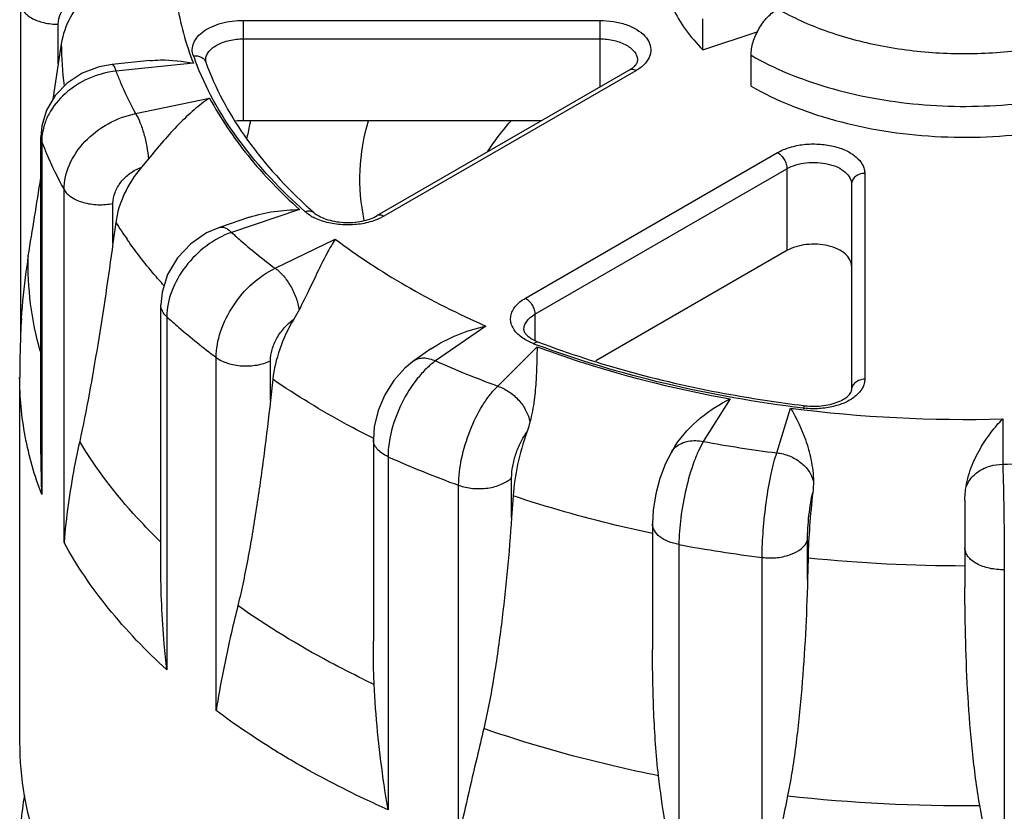
# Model space of a CAD drawing. Units: inches. Extents: x 0.4 to 16.6, y 0.6 to 10.4.
# Drawn here: x 11.9 to 12.9, y 7.9 to 8.7 of the extents above; entities that cross this region are included whole.
import ezdxf

# ---------------------------------------------------------------- set-up
doc = ezdxf.new("R2010")
doc.units = ezdxf.units.IN
doc.header["$LTSCALE"] = 0.935
doc.header["$MEASUREMENT"] = 0
doc.layers.get('0').update_dxf_attribs({"linetype": 'CONTINUOUS'})
doc.layers.add('02___PRT_ALL_AXES', color=7, linetype='CONTINUOUS')
doc.layers.add('AXIS', color=7, linetype='CONTINUOUS')

msp = doc.modelspace()

# ---------------------------------------------------------------- linework, layer by layer
at = {"color": 7, "linetype": 'CONTINUOUS'}
for p, q in [((11.9048, 8.6965), (11.9048, 8.3468)), ((11.9441, 8.6325), (11.9441, 8.6738)), ((12.1368, 8.6778), (12.1368, 8.5734)), ((12.1368, 8.6778), (12.508, 8.6778)), ((12.508, 8.6778), (12.508, 8.6084)), ((12.6154, 8.6472), (12.6154, 8.6793)), ((12.6154, 8.6472), (12.672, 8.666)), ((11.9473, 8.6534), (11.9441, 8.6325)), ((12.1368, 8.6586), (12.508, 8.6586)), ((12.0396, 8.636), (12.0001, 8.632)), ((12.0848, 8.6332), (12.0041, 8.625)), ((12.0974, 8.6359), (12.0977, 8.6343)), ((12.6655, 8.6095), (12.6655, 8.6416)), ((11.9441, 8.6325), (11.9386, 8.5957)), ((12.5387, 8.6261), (12.2762, 8.4746)), ((12.5456, 8.6255), (12.2831, 8.4739)), ((12.0246, 8.5808), (12.1016, 8.597)), ((11.9259, 8.2264), (11.9259, 8.5568)), ((11.9269, 8.5519), (11.9259, 8.5567)), ((11.9269, 8.5519), (11.9269, 8.1843)), ((12.0379, 8.5336), (12.0308, 8.5251)), ((12.4307, 8.3887), (12.6931, 8.5403)), ((12.4404, 8.3719), (12.7029, 8.5234)), ((12.7029, 8.5234), (12.7029, 8.4382)), ((12.7839, 8.5186), (12.7839, 8.3043)), ((11.9501, 8.1343), (11.9501, 8.5018)), ((12.7701, 8.5073), (12.7701, 8.293)), ((12.0011, 8.4461), (12.0011, 8.4874)), ((12.1954, 8.4809), (12.1244, 8.4572)), ((12.1434, 8.4729), (12.112, 8.4624)), ((12.2779, 8.4713), (12.2725, 8.4692)), ((12.2831, 8.4739), (12.2779, 8.4713)), ((12.004, 8.4676), (12.0011, 8.4461)), ((12.1699, 8.4198), (12.2326, 8.4502)), ((12.0509, 8.1102), (12.0509, 8.3816)), ((12.0571, 8.3694), (12.0571, 8.0018)), ((12.1948, 8.3764), (12.1893, 8.3667)), ((12.4404, 8.3719), (12.4404, 8.3447)), ((12.3895, 8.3596), (12.3369, 8.3234)), ((12.3322, 8.3358), (12.3145, 8.3236)), ((12.4018, 8.2971), (12.4427, 8.3381)), ((12.1085, 7.9594), (12.1085, 8.327)), ((12.165, 8.2821), (12.165, 8.3234)), ((12.1674, 8.3042), (12.165, 8.2821)), ((12.6438, 8.2839), (12.6158, 8.2395)), ((12.6923, 8.2277), (12.7066, 8.2742)), ((12.7202, 8.2768), (12.7215, 8.2767)), ((12.9276, 8.2631), (12.9276, 8.2158)), ((12.2722, 8.2416), (12.2722, 8.0318)), ((12.5866, 8.2349), (12.5825, 8.2283)), ((12.2875, 8.2236), (12.2875, 7.8561)), ((12.361, 7.8264), (12.361, 8.1939)), ((12.4162, 8.1604), (12.4162, 8.2018)), ((12.4177, 8.1829), (12.4162, 8.1604)), ((12.8882, 8.1785), (12.8882, 8.0874)), ((12.5629, 8.1538), (12.5629, 8.023)), ((12.5904, 8.1322), (12.5904, 7.7646)), ((12.7243, 8.0957), (12.7243, 8.137)), ((12.677, 7.7512), (12.677, 8.1188)), ((12.7248, 8.1184), (12.7243, 8.0957)), ((12.9292, 8.106), (12.9292, 7.7385))]:
    msp.add_line(p, q, dxfattribs=at)
for points in [[(12.0001, 8.632), (11.9866, 8.6296), (11.9691, 8.6228), (11.9535, 8.6126), (11.9408, 8.5995), (11.9318, 8.5843), (11.9269, 8.568), (11.9259, 8.5568)], [(12.112, 8.4624), (12.0986, 8.4566), (12.082, 8.4453), (12.0682, 8.4305), (12.058, 8.4133), (12.0522, 8.3951), (12.0509, 8.3816)], [(12.3146, 8.3237), (12.3049, 8.3159), (12.2935, 8.303), (12.2842, 8.288), (12.2773, 8.2717), (12.2732, 8.2547), (12.2722, 8.2416)], [(12.5826, 8.2285), (12.5763, 8.2166), (12.5705, 8.2011), (12.5664, 8.1849), (12.5637, 8.1681), (12.5629, 8.1538)]]:
    msp.add_lwpolyline(points, dxfattribs=at)
for centre, radius, start, end in [((12.3785, 8.7475), 0.3124, 199.9571, 202.0178), ((12.1106, 8.6359), 0.0131, 175.3104, 180.0275), ((12.5295, 8.6451), 0.0209, 310.4491, 313.7294), ((12.4014, 8.5108), 0.2646, 166.295, 166.809), ((12.3975, 8.5117), 0.2606, 166.8025, 170.2952), ((11.9812, 8.5518), 0.0543, 175.0476, 179.9737), ((1.0771, 10.216), 10.9815, 350.65395, 351.08379), ((12.5559, 8.8694), 0.5224, 227.1401, 227.754), ((12.5625, 8.8767), 0.5321, 227.7545, 228.5405), ((12.2336, 8.5183), 0.0513, 239.4093, 242.2652), ((12.7988, 9.2947), 1.019, 249.3303, 249.5562), ((12.7709, 9.3036), 1.072, 246.1171, 249.8603), ((12.8787, 9.5799), 1.3126, 259.7122, 263.0655), ((12.8877, 9.6675), 1.405, 262.5918, 271.6253), ((12.7304, 8.3617), 0.0881, 263.1022, 264.0901), ((12.8769, 9.6743), 1.4584, 259.6845, 262.7281), ((12.8976, 8.2265), 0.9717, 180.0051, 182.489), ((12.7605, 9.288), 1.1648, 246.0388, 249.9386), ((12.8885, 9.7732), 1.5579, 271.438, 274.3455), ((12.8759, 9.6911), 1.5849, 259.6212, 262.7914), ((12.7203, 8.9402), 1.0532, 244.1794, 244.8713), ((12.8876, 9.5286), 1.6681, 263.667, 270.5501)]:
    msp.add_arc(centre, radius, start, end, dxfattribs=at)
for points, knots in [([(12.0654, 8.7608), (12.0637, 8.7395), (12.0652, 8.6957), (12.0768, 8.6536), (12.0848, 8.6332)], [0, 0, 0, 0, 0.49429, 1, 1, 1, 1]), ([(12.5732, 8.7381), (12.5732, 8.7301), (12.5751, 8.7139), (12.5834, 8.6902), (12.5969, 8.6675), (12.6088, 8.6538), (12.6154, 8.6472)], [0, 0, 0, 0, 0.232489, 0.472642, 0.726939, 1, 1, 1, 1]), ([(12.6933, 8.6899), (12.709, 8.6808), (12.7438, 8.6652), (12.8007, 8.65), (12.862, 8.6426), (12.9246, 8.6433), (12.9758, 8.6506), (13.0148, 8.6606), (13.042, 8.6699), (13.0672, 8.6809), (13.0967, 8.6972), (13.1165, 8.7123), (13.1276, 8.7235)], [0, 0, 0, 0, 0.118171, 0.246709, 0.381814, 0.518925, 0.653259, 0.718005, 0.780437, 0.840134, 0.89677, 1, 1, 1, 1]), ([(11.9441, 8.6738), (11.9441, 8.6775), (11.9458, 8.6851), (11.9528, 8.6949), (11.9632, 8.702), (11.9715, 8.7046), (11.9758, 8.7053)], [0, 0, 0, 0, 0.22902, 0.469775, 0.727637, 1, 1, 1, 1]), ([(11.9758, 8.7053), (11.9683, 8.6983), (11.9555, 8.6824), (11.9487, 8.663), (11.9473, 8.6534)], [0, 0, 0, 0, 0.512625, 1, 1, 1, 1]), ([(11.9048, 8.6965), (11.9048, 8.695), (11.9053, 8.6919), (11.9077, 8.6875), (11.9114, 8.6836), (11.9183, 8.6788), (11.9294, 8.6748), (11.9391, 8.6738), (11.9441, 8.6738)], [0, 0, 0, 0, 0.090862, 0.188212, 0.296347, 0.417265, 0.693691, 1, 1, 1, 1]), ([(12.6655, 8.6416), (12.6655, 8.6438), (12.6659, 8.6484), (12.6681, 8.6578), (12.6732, 8.6693), (12.6806, 8.6795), (12.6877, 8.6861), (12.6914, 8.6888), (12.6933, 8.6899)], [0, 0, 0, 0, 0.114247, 0.237545, 0.500002, 0.762457, 0.885754, 1, 1, 1, 1]), ([(12.0848, 8.6409), (12.084, 8.643), (12.0832, 8.6477), (12.0848, 8.6548), (12.0891, 8.6613), (12.0957, 8.667), (12.1041, 8.6717), (12.1178, 8.6765), (12.1291, 8.6778), (12.1368, 8.6778)], [0, 0, 0, 0, 0.093733, 0.188124, 0.291308, 0.408242, 0.540143, 0.685365, 1, 1, 1, 1]), ([(12.508, 8.6778), (12.5128, 8.6778), (12.522, 8.6771), (12.5351, 8.674), (12.5463, 8.6689), (12.555, 8.6623), (12.5604, 8.6543), (12.5618, 8.6454), (12.5587, 8.6367), (12.5545, 8.6321), (12.552, 8.63)], [0, 0, 0, 0, 0.164251, 0.320673, 0.462703, 0.586439, 0.692639, 0.78869, 0.887379, 1, 1, 1, 1]), ([(12.0975, 8.637), (12.0976, 8.6384), (12.0984, 8.6415), (12.1009, 8.6456), (12.1048, 8.6494), (12.1117, 8.6538), (12.1225, 8.6576), (12.1319, 8.6586), (12.1368, 8.6586)], [0, 0, 0, 0, 0.090995, 0.189265, 0.298508, 0.420082, 0.696069, 1, 1, 1, 1]), ([(12.508, 8.6586), (12.5131, 8.6586), (12.5227, 8.6576), (12.5338, 8.6536), (12.5407, 8.6488), (12.5444, 8.6449), (12.5468, 8.6405), (12.5474, 8.6374), (12.5474, 8.6359)], [0, 0, 0, 0, 0.306318, 0.582796, 0.703702, 0.811859, 0.909143, 1, 1, 1, 1]), ([(12.0396, 8.636), (12.0433, 8.6364), (12.0584, 8.6372), (12.0736, 8.6355), (12.0848, 8.6332)], [0, 0, 0, 0, 0.24528, 1, 1, 1, 1]), ([(12.0848, 8.6409), (12.0862, 8.641), (12.089, 8.641), (12.0929, 8.6398), (12.096, 8.6376), (12.0973, 8.6354), (12.0977, 8.6343)], [0, 0, 0, 0, 0.273797, 0.531718, 0.771583, 1, 1, 1, 1]), ([(12.0977, 8.6343), (12.1075, 8.6074), (12.1366, 8.5535), (12.1773, 8.5082), (12.2006, 8.4866)], [0, 0, 0, 0, 0.474423, 1, 1, 1, 1]), ([(12.544, 8.63), (12.5446, 8.6306), (12.5457, 8.6318), (12.5469, 8.6337), (12.5474, 8.6351), (12.5474, 8.6359)], [0, 0, 0, 0, 0.384494, 0.669144, 1, 1, 1, 1]), ([(12.6655, 8.6416), (12.6776, 8.6346), (12.7038, 8.6219), (12.7462, 8.6071), (12.792, 8.5963), (12.8401, 8.5897), (12.8895, 8.5876), (12.9388, 8.59), (12.9868, 8.5967), (13.018, 8.6042), (13.033, 8.6087)], [0, 0, 0, 0, 0.11143, 0.230324, 0.355208, 0.484253, 0.615404, 0.7465, 0.875379, 1, 1, 1, 1]), ([(12.0041, 8.625), (11.9944, 8.6239), (11.9754, 8.6187), (11.9509, 8.6033), (11.936, 8.5851), (11.9291, 8.569), (11.9274, 8.5606), (11.9271, 8.5565)], [0, 0, 0, 0, 0.264767, 0.525812, 0.771934, 0.888192, 1, 1, 1, 1]), ([(12.0001, 8.632), (12.0005, 8.632), (12.001, 8.6317), (12.0016, 8.631), (12.0023, 8.6299), (12.0032, 8.6278), (12.0038, 8.626), (12.0041, 8.625)], [0, 0, 0, 0, 0.118156, 0.205442, 0.316014, 0.610294, 1, 1, 1, 1]), ([(12.0041, 8.625), (12.0056, 8.6212), (12.0116, 8.6062), (12.0188, 8.5915), (12.0246, 8.5808)], [0, 0, 0, 0, 0.246528, 1, 1, 1, 1]), ([(12.201, 8.4788), (12.1762, 8.5008), (12.1323, 8.547), (12.1001, 8.6024), (12.0888, 8.6304)], [0, 0, 0, 0, 0.523859, 1, 1, 1, 1]), ([(12.5387, 8.6261), (12.5391, 8.6264), (12.5407, 8.6273), (12.5421, 8.6284), (12.5431, 8.6292)], [0, 0, 0, 0, 0.273918, 1, 1, 1, 1]), ([(12.5456, 8.6255), (12.5444, 8.6261), (12.5422, 8.6271), (12.5396, 8.6267), (12.5387, 8.6261)], [0, 0, 0, 0, 0.550748, 1, 1, 1, 1]), ([(12.552, 8.63), (12.5516, 8.6296), (12.5495, 8.6279), (12.5473, 8.6264), (12.5456, 8.6255)], [0, 0, 0, 0, 0.240742, 1, 1, 1, 1]), ([(12.6655, 8.6095), (12.6787, 8.6018), (12.7074, 8.5881), (12.7539, 8.5726), (12.8042, 8.5619), (12.8569, 8.5562), (12.9106, 8.5558), (12.9636, 8.5606), (13.0144, 8.5705), (13.0468, 8.5806), (13.0623, 8.5865)], [0, 0, 0, 0, 0.112135, 0.232276, 0.358626, 0.488949, 0.620769, 0.751517, 0.878688, 1, 1, 1, 1]), ([(12.1016, 8.597), (12.096, 8.5932), (12.0849, 8.5846), (12.069, 8.5695), (12.0533, 8.5522), (12.0431, 8.5399), (12.0379, 8.5336)], [0, 0, 0, 0, 0.223913, 0.466893, 0.727791, 1, 1, 1, 1]), ([(12.1016, 8.597), (12.113, 8.5758), (12.1412, 8.5342), (12.1761, 8.4982), (12.1954, 8.4809)], [0, 0, 0, 0, 0.48105, 1, 1, 1, 1]), ([(11.9501, 8.5018), (11.9501, 8.5106), (11.9546, 8.5292), (11.9712, 8.5531), (11.9953, 8.5716), (12.0147, 8.5788), (12.0246, 8.5808)], [0, 0, 0, 0, 0.226556, 0.475672, 0.738542, 1, 1, 1, 1]), ([(12.0246, 8.5808), (12.0265, 8.5779), (12.0297, 8.571), (12.0335, 8.5595), (12.0364, 8.5467), (12.0376, 8.5379), (12.0379, 8.5336)], [0, 0, 0, 0, 0.207267, 0.461408, 0.735623, 1, 1, 1, 1]), ([(12.2628, 8.4698), (12.2592, 8.4868), (12.2562, 8.5219), (12.2621, 8.5567), (12.267, 8.5734)], [0, 0, 0, 0, 0.498326, 1, 1, 1, 1]), ([(12.391, 8.5411), (12.3928, 8.5439), (12.4005, 8.5552), (12.4091, 8.5659), (12.416, 8.5736)], [0, 0, 0, 0, 0.244108, 1, 1, 1, 1]), ([(11.9269, 8.5519), (11.9285, 8.5476), (11.9353, 8.5306), (11.9434, 8.514), (11.9501, 8.5018)], [0, 0, 0, 0, 0.24639, 1, 1, 1, 1]), ([(12.6931, 8.5403), (12.6971, 8.5425), (12.706, 8.5462), (12.7205, 8.5491), (12.7358, 8.5495), (12.7508, 8.5474), (12.7641, 8.543), (12.7748, 8.5365), (12.781, 8.5294), (12.7835, 8.5232), (12.7839, 8.5201), (12.7839, 8.5186)], [0, 0, 0, 0, 0.128743, 0.27039, 0.417613, 0.562021, 0.695751, 0.813067, 0.912472, 0.957153, 1, 1, 1, 1]), ([(12.6931, 8.5403), (12.6945, 8.5395), (12.6971, 8.5373), (12.7002, 8.5331), (12.7023, 8.5284), (12.7029, 8.525), (12.7029, 8.5234)], [0, 0, 0, 0, 0.237218, 0.499999, 0.762781, 1, 1, 1, 1]), ([(12.0011, 8.4874), (12.0011, 8.4912), (12.0027, 8.4992), (12.0091, 8.5101), (12.0187, 8.5192), (12.0266, 8.5235), (12.0308, 8.5251)], [0, 0, 0, 0, 0.226436, 0.473445, 0.735049, 1, 1, 1, 1]), ([(12.0308, 8.5251), (12.0237, 8.5166), (12.0119, 8.4985), (12.0054, 8.4778), (12.004, 8.4676)], [0, 0, 0, 0, 0.518059, 1, 1, 1, 1]), ([(12.7029, 8.5234), (12.7058, 8.5251), (12.7124, 8.5278), (12.7231, 8.5299), (12.7345, 8.5303), (12.7456, 8.5287), (12.7555, 8.5254), (12.7634, 8.5206), (12.7687, 8.5145), (12.7701, 8.5096), (12.7701, 8.5073)], [0, 0, 0, 0, 0.128828, 0.270565, 0.417883, 0.562385, 0.6962, 0.813594, 0.913061, 1, 1, 1, 1]), ([(12.7839, 8.5186), (12.7821, 8.5186), (12.7786, 8.518), (12.774, 8.5156), (12.7709, 8.5119), (12.7701, 8.5088), (12.7701, 8.5073)], [0, 0, 0, 0, 0.272806, 0.532853, 0.773704, 1, 1, 1, 1]), ([(11.9501, 8.5018), (11.9519, 8.4986), (11.9563, 8.4944), (11.9636, 8.4905), (11.9728, 8.4873), (11.9855, 8.4854), (11.996, 8.4863), (12.0011, 8.4874)], [0, 0, 0, 0, 0.198025, 0.315372, 0.443347, 0.719612, 1, 1, 1, 1]), ([(12.1433, 8.4729), (12.1517, 8.4757), (12.1689, 8.4796), (12.1865, 8.4808), (12.1954, 8.4809)], [0, 0, 0, 0, 0.498378, 1, 1, 1, 1]), ([(12.201, 8.4788), (12.2026, 8.4794), (12.2052, 8.4799), (12.2083, 8.4792), (12.2096, 8.4784), (12.2102, 8.4779)], [0, 0, 0, 0, 0.536815, 0.774621, 1, 1, 1, 1]), ([(12.2075, 8.4742), (12.2069, 8.4745), (12.2046, 8.4759), (12.2025, 8.4775), (12.201, 8.4788)], [0, 0, 0, 0, 0.260348, 1, 1, 1, 1]), ([(12.2725, 8.4692), (12.2674, 8.4674), (12.2566, 8.4651), (12.2401, 8.4646), (12.2241, 8.467), (12.2142, 8.4706), (12.2097, 8.4729)], [0, 0, 0, 0, 0.249582, 0.510736, 0.766222, 1, 1, 1, 1]), ([(12.2102, 8.4779), (12.2117, 8.4765), (12.2158, 8.4738), (12.2259, 8.4695), (12.2413, 8.4668), (12.2571, 8.4678), (12.2688, 8.471), (12.274, 8.4733), (12.2762, 8.4746)], [0, 0, 0, 0, 0.091938, 0.206514, 0.47629, 0.757765, 0.887135, 1, 1, 1, 1]), ([(12.2831, 8.4739), (12.282, 8.4746), (12.2797, 8.4755), (12.2771, 8.4751), (12.2762, 8.4746)], [0, 0, 0, 0, 0.550748, 1, 1, 1, 1]), ([(12.112, 8.4624), (12.1129, 8.4627), (12.1149, 8.4629), (12.1181, 8.462), (12.1213, 8.4601), (12.1234, 8.4583), (12.1244, 8.4572)], [0, 0, 0, 0, 0.198023, 0.42165, 0.687101, 1, 1, 1, 1]), ([(12.1244, 8.4572), (12.1152, 8.454), (12.0974, 8.4441), (12.0759, 8.4228), (12.0612, 8.3973), (12.0571, 8.3784), (12.0571, 8.3694)], [0, 0, 0, 0, 0.251011, 0.514224, 0.769523, 1, 1, 1, 1]), ([(12.1244, 8.4572), (12.128, 8.454), (12.1427, 8.441), (12.158, 8.4287), (12.1699, 8.4198)], [0, 0, 0, 0, 0.245381, 1, 1, 1, 1]), ([(12.2326, 8.4502), (12.2295, 8.4454), (12.2234, 8.4347), (12.2146, 8.4171), (12.2053, 8.3973), (12.1985, 8.3835), (12.1948, 8.3764)], [0, 0, 0, 0, 0.206954, 0.44412, 0.710302, 1, 1, 1, 1]), ([(12.2326, 8.4502), (12.2559, 8.4325), (12.3067, 8.3993), (12.3609, 8.3722), (12.3895, 8.3596)], [0, 0, 0, 0, 0.483146, 1, 1, 1, 1]), ([(12.0011, 8.4461), (11.9962, 8.4107), (11.9884, 8.3582), (11.9766, 8.2894), (11.97, 8.2559), (11.9664, 8.2395)], [0, 0, 0, 0, 0.511346, 0.759784, 1, 1, 1, 1]), ([(11.9129, 8.4327), (11.912, 8.4272), (11.9087, 8.4056), (11.9065, 8.3838), (11.9056, 8.3674)], [0, 0, 0, 0, 0.253264, 1, 1, 1, 1]), ([(11.9254, 8.3334), (11.9208, 8.3496), (11.9141, 8.3825), (11.9124, 8.4161), (11.9129, 8.4327)], [0, 0, 0, 0, 0.50316, 1, 1, 1, 1]), ([(12.1085, 8.327), (12.1085, 8.336), (12.1123, 8.3552), (12.1255, 8.3816), (12.1449, 8.4044), (12.1613, 8.4158), (12.1699, 8.4198)], [0, 0, 0, 0, 0.233968, 0.493334, 0.756342, 1, 1, 1, 1]), ([(12.1699, 8.4198), (12.1731, 8.4176), (12.1791, 8.4118), (12.1865, 8.4013), (12.192, 8.3893), (12.1942, 8.3807), (12.1948, 8.3764)], [0, 0, 0, 0, 0.227175, 0.48361, 0.748743, 1, 1, 1, 1]), ([(12.4239, 8.3501), (12.4223, 8.3515), (12.4195, 8.3544), (12.4165, 8.3594), (12.415, 8.3648), (12.4151, 8.3702), (12.4169, 8.3755), (12.4202, 8.3805), (12.4248, 8.385), (12.4286, 8.3875), (12.4307, 8.3887)], [0, 0, 0, 0, 0.133285, 0.254592, 0.367622, 0.478011, 0.592074, 0.715163, 0.850793, 1, 1, 1, 1]), ([(12.4307, 8.3887), (12.432, 8.3879), (12.4347, 8.3857), (12.4377, 8.3816), (12.4398, 8.3768), (12.4404, 8.3734), (12.4404, 8.3719)], [0, 0, 0, 0, 0.237218, 0.499999, 0.762781, 1, 1, 1, 1]), ([(12.0571, 8.3694), (12.0552, 8.3711), (12.0522, 8.3747), (12.0509, 8.3794), (12.0509, 8.3816)], [0, 0, 0, 0, 0.531411, 1, 1, 1, 1]), ([(12.0571, 8.3694), (12.0611, 8.3657), (12.0777, 8.351), (12.0951, 8.337), (12.1085, 8.327)], [0, 0, 0, 0, 0.245191, 1, 1, 1, 1]), ([(12.165, 8.3234), (12.165, 8.3274), (12.1664, 8.3357), (12.1715, 8.3475), (12.1792, 8.3582), (12.1857, 8.3642), (12.1893, 8.3667)], [0, 0, 0, 0, 0.230569, 0.485309, 0.747912, 1, 1, 1, 1]), ([(12.1893, 8.3667), (12.1834, 8.3568), (12.1739, 8.3366), (12.1686, 8.3148), (12.1674, 8.3042)], [0, 0, 0, 0, 0.518442, 1, 1, 1, 1]), ([(12.4289, 8.3558), (12.4289, 8.3573), (12.4294, 8.3604), (12.4318, 8.3648), (12.4355, 8.3687), (12.4387, 8.3709), (12.4404, 8.3719)], [0, 0, 0, 0, 0.217782, 0.450916, 0.71028, 1, 1, 1, 1]), ([(12.3322, 8.3358), (12.3409, 8.3418), (12.3595, 8.3514), (12.3795, 8.3574), (12.3895, 8.3596)], [0, 0, 0, 0, 0.504829, 1, 1, 1, 1]), ([(12.4392, 8.3413), (12.4377, 8.3419), (12.4323, 8.3442), (12.4272, 8.3473), (12.4239, 8.3501)], [0, 0, 0, 0, 0.268703, 1, 1, 1, 1]), ([(12.4289, 8.3558), (12.4289, 8.3545), (12.4301, 8.3521), (12.4329, 8.3491), (12.4353, 8.3474), (12.4368, 8.3465)], [0, 0, 0, 0, 0.299011, 0.593991, 1, 1, 1, 1]), ([(12.4368, 8.3465), (12.4373, 8.3461), (12.4396, 8.3448), (12.4421, 8.3437), (12.444, 8.343)], [0, 0, 0, 0, 0.231257, 1, 1, 1, 1]), ([(12.4427, 8.3381), (12.4426, 8.3328), (12.4424, 8.3214), (12.4417, 8.3029), (12.4399, 8.282), (12.4373, 8.2673), (12.4353, 8.2597)], [0, 0, 0, 0, 0.199204, 0.434218, 0.702754, 1, 1, 1, 1]), ([(12.4392, 8.3413), (12.4399, 8.342), (12.4414, 8.3431), (12.4433, 8.3433), (12.444, 8.343)], [0, 0, 0, 0, 0.572293, 1, 1, 1, 1]), ([(12.4427, 8.3381), (12.4585, 8.3322), (12.5242, 8.3096), (12.592, 8.2932), (12.6438, 8.2839)], [0, 0, 0, 0, 0.242458, 1, 1, 1, 1]), ([(12.7198, 8.2742), (12.6715, 8.2801), (12.5777, 8.2965), (12.4864, 8.3237), (12.4429, 8.3399)], [0, 0, 0, 0, 0.511881, 1, 1, 1, 1]), ([(12.444, 8.343), (12.4758, 8.331), (12.5418, 8.3098), (12.6095, 8.2946), (12.6443, 8.2883)], [0, 0, 0, 0, 0.489692, 1, 1, 1, 1]), ([(12.1085, 8.327), (12.1121, 8.3243), (12.1209, 8.3202), (12.1356, 8.3177), (12.1508, 8.3184), (12.1606, 8.3213), (12.165, 8.3234)], [0, 0, 0, 0, 0.226564, 0.486035, 0.753147, 1, 1, 1, 1]), ([(12.3146, 8.3237), (12.316, 8.3246), (12.3193, 8.3261), (12.3249, 8.3268), (12.3309, 8.3258), (12.3349, 8.3243), (12.3369, 8.3234)], [0, 0, 0, 0, 0.221319, 0.456374, 0.714708, 1, 1, 1, 1]), ([(12.3369, 8.3234), (12.3334, 8.3209), (12.3267, 8.3151), (12.3142, 8.301), (12.301, 8.2798), (12.2905, 8.2522), (12.2875, 8.2328), (12.2875, 8.2236)], [0, 0, 0, 0, 0.11006, 0.230992, 0.493333, 0.759403, 1, 1, 1, 1]), ([(11.9269, 8.1843), (11.9194, 8.2039), (11.9079, 8.2441), (11.9039, 8.2857), (11.9039, 8.3062)], [0, 0, 0, 0, 0.505618, 1, 1, 1, 1]), ([(12.361, 8.1939), (12.361, 8.2032), (12.3635, 8.2226), (12.3721, 8.2508), (12.3829, 8.273), (12.3933, 8.2881), (12.3989, 8.2944), (12.4018, 8.2971)], [0, 0, 0, 0, 0.244962, 0.515113, 0.777068, 0.895071, 1, 1, 1, 1]), ([(12.4018, 8.2971), (12.4059, 8.2957), (12.4138, 8.2917), (12.4239, 8.2828), (12.4315, 8.272), (12.4345, 8.2638), (12.4353, 8.2597)], [0, 0, 0, 0, 0.247386, 0.506318, 0.761826, 1, 1, 1, 1]), ([(12.7839, 8.3043), (12.7821, 8.3043), (12.7786, 8.3037), (12.774, 8.3013), (12.7709, 8.2976), (12.7701, 8.2945), (12.7701, 8.293)], [0, 0, 0, 0, 0.272806, 0.532853, 0.773704, 1, 1, 1, 1]), ([(12.7839, 8.3043), (12.7839, 8.3027), (12.7835, 8.2996), (12.781, 8.2934), (12.7775, 8.2895), (12.7749, 8.2872)], [0, 0, 0, 0, 0.229164, 0.468138, 1, 1, 1, 1]), ([(12.7749, 8.2872), (12.7718, 8.2845), (12.7643, 8.2799), (12.7512, 8.2755), (12.7366, 8.2733), (12.7264, 8.2735), (12.7213, 8.2741)], [0, 0, 0, 0, 0.216259, 0.462392, 0.728238, 1, 1, 1, 1]), ([(12.7215, 8.2767), (12.7279, 8.2759), (12.7376, 8.2759), (12.7498, 8.2784), (12.7576, 8.2811), (12.7637, 8.2845), (12.7681, 8.2882), (12.7701, 8.2913), (12.7701, 8.293)], [0, 0, 0, 0, 0.357831, 0.528518, 0.682758, 0.812207, 0.90841, 1, 1, 1, 1]), ([(12.165, 8.2821), (12.163, 8.2638), (12.1587, 8.2274), (12.1511, 8.1734), (12.1438, 8.129), (12.137, 8.0942), (12.1332, 8.0771), (12.1311, 8.0686)], [0, 0, 0, 0, 0.255522, 0.508088, 0.756938, 0.879438, 1, 1, 1, 1]), ([(12.5866, 8.2349), (12.5936, 8.246), (12.6114, 8.2648), (12.6329, 8.2785), (12.6438, 8.2839)], [0, 0, 0, 0, 0.517626, 1, 1, 1, 1]), ([(12.7066, 8.2742), (12.7128, 8.2639), (12.7212, 8.2463), (12.7286, 8.2203), (12.7304, 8.2053), (12.7304, 8.1975)], [0, 0, 0, 0, 0.447009, 0.712056, 1, 1, 1, 1]), ([(12.7198, 8.2742), (12.72, 8.2749), (12.7204, 8.2757), (12.7211, 8.2767), (12.7215, 8.2767)], [0, 0, 0, 0, 0.676509, 1, 1, 1, 1]), ([(12.4353, 8.2597), (12.4351, 8.2588), (12.4341, 8.2553), (12.4329, 8.2517), (12.432, 8.2491)], [0, 0, 0, 0, 0.248526, 1, 1, 1, 1]), ([(12.8889, 8.1895), (12.8899, 8.1973), (12.8939, 8.2122), (12.9036, 8.232), (12.9149, 8.2489), (12.9233, 8.2587), (12.9276, 8.2631)], [0, 0, 0, 0, 0.279338, 0.541177, 0.782219, 1, 1, 1, 1]), ([(12.4162, 8.2018), (12.4162, 8.2058), (12.4171, 8.2142), (12.4203, 8.2267), (12.4253, 8.2386), (12.4296, 8.2459), (12.432, 8.2491)], [0, 0, 0, 0, 0.237665, 0.500303, 0.762764, 1, 1, 1, 1]), ([(12.432, 8.2491), (12.4281, 8.2381), (12.4219, 8.2163), (12.4185, 8.1938), (12.4177, 8.1829)], [0, 0, 0, 0, 0.516655, 1, 1, 1, 1]), ([(11.9664, 8.2395), (11.9644, 8.2306), (11.9572, 8.1958), (11.9522, 8.1606), (11.9501, 8.1343)], [0, 0, 0, 0, 0.257599, 1, 1, 1, 1]), ([(12.0509, 8.1348), (12.0425, 8.143), (12.0111, 8.1751), (11.9835, 8.2111), (11.9664, 8.2395)], [0, 0, 0, 0, 0.261294, 1, 1, 1, 1]), ([(12.2875, 8.2236), (12.2853, 8.2246), (12.2812, 8.2269), (12.2762, 8.2312), (12.2729, 8.2362), (12.2722, 8.2399), (12.2722, 8.2416)], [0, 0, 0, 0, 0.296319, 0.558664, 0.789125, 1, 1, 1, 1]), ([(12.5826, 8.2285), (12.5835, 8.23), (12.5851, 8.2319), (12.5868, 8.2335), (12.5873, 8.2338)], [0, 0, 0, 0, 0.747504, 1, 1, 1, 1]), ([(12.5873, 8.2338), (12.5891, 8.2353), (12.5931, 8.2379), (12.6027, 8.2409), (12.6106, 8.2406), (12.6158, 8.2395)], [0, 0, 0, 0, 0.230499, 0.473561, 1, 1, 1, 1]), ([(12.6158, 8.2395), (12.614, 8.2364), (12.6104, 8.2294), (12.6039, 8.2131), (12.5972, 8.1898), (12.592, 8.161), (12.5904, 8.1415), (12.5904, 8.1322)], [0, 0, 0, 0, 0.097348, 0.2112, 0.47276, 0.748682, 1, 1, 1, 1]), ([(12.677, 8.1188), (12.677, 8.1281), (12.678, 8.1477), (12.6811, 8.1767), (12.6851, 8.2004), (12.6891, 8.2171), (12.6912, 8.2244), (12.6923, 8.2277)], [0, 0, 0, 0, 0.25408, 0.532453, 0.793856, 0.905942, 1, 1, 1, 1]), ([(12.6923, 8.2277), (12.6968, 8.2272), (12.7057, 8.225), (12.7173, 8.2184), (12.7262, 8.2091), (12.7296, 8.2014), (12.7304, 8.1975)], [0, 0, 0, 0, 0.263347, 0.523325, 0.770388, 1, 1, 1, 1]), ([(12.8889, 8.1895), (12.8897, 8.1933), (12.8932, 8.2006), (12.9023, 8.2091), (12.9142, 8.2145), (12.9231, 8.2158), (12.9276, 8.2158)], [0, 0, 0, 0, 0.227843, 0.471058, 0.730502, 1, 1, 1, 1]), ([(12.9276, 8.2158), (12.9278, 8.2083), (12.9283, 8.1914), (12.9289, 8.1548), (12.9292, 8.1256), (12.9292, 8.106)], [0, 0, 0, 0, 0.203136, 0.464484, 1, 1, 1, 1]), ([(12.361, 8.1939), (12.3657, 8.1922), (12.3759, 8.1901), (12.3912, 8.1904), (12.4052, 8.194), (12.4132, 8.1988), (12.4162, 8.2018)], [0, 0, 0, 0, 0.259715, 0.53092, 0.785152, 1, 1, 1, 1]), ([(12.7304, 8.1975), (12.7304, 8.1966), (12.7304, 8.193), (12.7301, 8.1893), (12.7298, 8.1865)], [0, 0, 0, 0, 0.248337, 1, 1, 1, 1]), ([(12.7243, 8.137), (12.7243, 8.1411), (12.7246, 8.1496), (12.7257, 8.1624), (12.7274, 8.1749), (12.7289, 8.1829), (12.7298, 8.1865)], [0, 0, 0, 0, 0.243186, 0.511195, 0.773406, 1, 1, 1, 1]), ([(12.7298, 8.1865), (12.7284, 8.1749), (12.7263, 8.1522), (12.7251, 8.1294), (12.7248, 8.1184)], [0, 0, 0, 0, 0.515045, 1, 1, 1, 1]), ([(12.8882, 8.1785), (12.8882, 8.1795), (12.8882, 8.1831), (12.8885, 8.1868), (12.8889, 8.1895)], [0, 0, 0, 0, 0.25132, 1, 1, 1, 1]), ([(12.4162, 8.1604), (12.4149, 8.1418), (12.4118, 8.1045), (12.4058, 8.0491), (12.3993, 8.0033), (12.393, 7.9672), (12.3892, 7.9494), (12.3872, 7.9406)], [0, 0, 0, 0, 0.253178, 0.50462, 0.753924, 0.877495, 1, 1, 1, 1]), ([(12.5904, 8.1322), (12.5866, 8.1329), (12.5796, 8.1348), (12.5707, 8.1396), (12.5654, 8.1452), (12.5633, 8.1501), (12.5629, 8.1526), (12.5629, 8.1538)], [0, 0, 0, 0, 0.306768, 0.576621, 0.803285, 0.903903, 1, 1, 1, 1]), ([(12.0571, 8.0018), (12.0352, 8.0217), (11.9957, 8.063), (11.9633, 8.1102), (11.9501, 8.1343)], [0, 0, 0, 0, 0.518098, 1, 1, 1, 1]), ([(12.677, 8.1188), (12.6823, 8.1181), (12.6902, 8.118), (12.7003, 8.1198), (12.7121, 8.1233), (12.7221, 8.1298), (12.7243, 8.137)], [0, 0, 0, 0, 0.295678, 0.440195, 0.577381, 1, 1, 1, 1]), ([(12.9292, 8.106), (12.924, 8.1059), (12.914, 8.1068), (12.9025, 8.1107), (12.8952, 8.1155), (12.8913, 8.1195), (12.8888, 8.124), (12.8882, 8.1272), (12.8882, 8.1287)], [0, 0, 0, 0, 0.305647, 0.583008, 0.704352, 0.812627, 0.909745, 1, 1, 1, 1]), ([(12.0571, 8.0018), (12.0561, 8.0108), (12.0526, 8.0468), (12.0509, 8.083), (12.0509, 8.1102)], [0, 0, 0, 0, 0.248459, 1, 1, 1, 1]), ([(12.7243, 8.0957), (12.7238, 8.0768), (12.7224, 8.039), (12.7186, 7.9825), (12.7139, 7.9357), (12.7087, 7.8984), (12.7055, 7.8799), (12.7036, 7.8708)], [0, 0, 0, 0, 0.250935, 0.501331, 0.751096, 0.875685, 1, 1, 1, 1]), ([(12.9036, 7.8607), (12.902, 7.87), (12.8992, 7.8888), (12.8948, 7.9265), (12.8911, 7.9737), (12.8887, 8.0306), (12.8882, 8.0685), (12.8882, 8.0874)], [0, 0, 0, 0, 0.125139, 0.250201, 0.500197, 0.750116, 1, 1, 1, 1]), ([(12.1311, 8.0686), (12.1288, 8.0593), (12.1202, 8.0231), (12.1127, 7.9866), (12.1085, 7.9594)], [0, 0, 0, 0, 0.259148, 1, 1, 1, 1]), ([(12.2616, 7.9921), (12.2499, 7.9978), (12.2049, 8.0207), (12.1616, 8.047), (12.1311, 8.0686)], [0, 0, 0, 0, 0.259051, 1, 1, 1, 1]), ([(12.2731, 7.9867), (12.2729, 7.9904), (12.2723, 8.0054), (12.2722, 8.0204), (12.2722, 8.0316)], [0, 0, 0, 0, 0.251544, 1, 1, 1, 1]), ([(12.5691, 7.8916), (12.5678, 7.9025), (12.5659, 7.9245), (12.5635, 7.9682), (12.5629, 8.001), (12.5629, 8.0228)], [0, 0, 0, 0, 0.251869, 0.502251, 1, 1, 1, 1]), ([(12.2875, 7.8561), (12.2857, 7.8667), (12.279, 7.91), (12.2746, 7.9537), (12.2731, 7.9867)], [0, 0, 0, 0, 0.246525, 1, 1, 1, 1]), ([(12.1922, 7.9044), (12.1848, 7.9087), (12.1561, 7.9258), (12.1284, 7.9445), (12.1085, 7.9594)], [0, 0, 0, 0, 0.256436, 1, 1, 1, 1]), ([(12.3872, 7.9406), (12.3848, 7.9307), (12.3758, 7.8927), (12.3669, 7.8547), (12.361, 7.8264)], [0, 0, 0, 0, 0.258969, 1, 1, 1, 1]), ([(12.5691, 7.8916), (12.5534, 7.8947), (12.492, 7.908), (12.4314, 7.9253), (12.3872, 7.9406)], [0, 0, 0, 0, 0.255476, 1, 1, 1, 1]), ([(12.2875, 7.8561), (12.2792, 7.8598), (12.2468, 7.8747), (12.2152, 7.8912), (12.1922, 7.9044)], [0, 0, 0, 0, 0.255626, 1, 1, 1, 1]), ([(12.5904, 7.7646), (12.5882, 7.7749), (12.5798, 7.817), (12.5729, 7.8594), (12.5691, 7.8916)], [0, 0, 0, 0, 0.244662, 1, 1, 1, 1]), ([(12.7036, 7.8708), (12.7015, 7.8604), (12.6931, 7.8205), (12.6838, 7.7807), (12.677, 7.7512)], [0, 0, 0, 0, 0.257711, 1, 1, 1, 1]), ([(12.9292, 7.7385), (12.9269, 7.7483), (12.9177, 7.7889), (12.9091, 7.8296), (12.9036, 7.8607)], [0, 0, 0, 0, 0.242872, 1, 1, 1, 1])]:
    msp.add_open_spline(points, degree=3, knots=knots, dxfattribs=at)
at = {"layer": '02___PRT_ALL_AXES', "color": 7, "linetype": 'CONTINUOUS'}
msp.add_arc((12.2358, 7.8137), 0.3319, 170.0485, 179.9673, dxfattribs=at)
at = {"layer": 'AXIS', "color": 7, "linetype": 'CONTINUOUS'}
for p, q in [((12.4474, 8.5734), (12.1368, 8.5734)), ((12.7029, 8.4382), (12.5039, 8.3233)), ((11.9039, 8.3062), (11.9039, 7.9264))]:
    msp.add_line(p, q, dxfattribs=at)
for centre, radius, start, end in [((12.2633, 8.6535), 0.316, 180.0173, 187.9589), ((12.1368, 8.506), 0.0674, 89.9903, 96.8752), ((12.3796, 8.7045), 0.444, 212.2481, 214.9832), ((13.0194, 8.3062), 1.1154, 176.8541, 178.4628), ((13.0195, 8.3062), 1.1155, 178.4629, 180), ((12.8881, 9.7291), 1.6189, 264.2124, 270.0047)]:
    msp.add_arc(centre, radius, start, end, dxfattribs=at)
for points, knots in [([(12.0541, 8.4019), (12.0506, 8.4058), (12.0371, 8.4212), (12.0245, 8.4374), (12.0158, 8.4499)], [0, 0, 0, 0, 0.255249, 1, 1, 1, 1]), ([(12.7701, 8.4221), (12.7701, 8.4244), (12.7687, 8.4293), (12.7634, 8.4354), (12.7555, 8.4402), (12.7456, 8.4435), (12.7345, 8.4451), (12.7231, 8.4448), (12.7124, 8.4426), (12.7058, 8.4399), (12.7029, 8.4382)], [0, 0, 0, 0, 0.086934, 0.186405, 0.303798, 0.437614, 0.582118, 0.729434, 0.871181, 1, 1, 1, 1]), ([(12.2721, 8.2428), (12.2627, 8.2475), (12.2268, 8.2662), (12.1922, 8.2872), (12.1674, 8.3042)], [0, 0, 0, 0, 0.257524, 1, 1, 1, 1]), ([(12.5629, 8.1437), (12.5504, 8.1463), (12.5015, 8.1574), (12.4532, 8.1711), (12.4177, 8.1829)], [0, 0, 0, 0, 0.254573, 1, 1, 1, 1]), ([(11.9039, 7.9264), (11.9039, 7.9077), (11.9072, 7.8701), (11.9216, 7.8144), (11.9455, 7.7599), (11.9784, 7.7072), (12.0201, 7.6567), (12.0885, 7.5912), (12.149, 7.5495), (12.1922, 7.5246)], [0, 0, 0, 0, 0.108047, 0.21813, 0.332105, 0.451501, 0.577462, 0.710726, 1, 1, 1, 1]), ([(13.8724, 7.9264), (13.8724, 7.9133), (13.8709, 7.887), (13.8613, 7.8342), (13.837, 7.7684), (13.7899, 7.6941), (13.7258, 7.6245), (13.646, 7.5609), (13.552, 7.5044), (13.4457, 7.4559), (13.3289, 7.4163), (13.2038, 7.3863), (13.0728, 7.3664), (12.9383, 7.3571), (12.8029, 7.3585), (12.6691, 7.3706), (12.5394, 7.3931), (12.4163, 7.4257), (12.338, 7.4544), (12.3007, 7.4705)], [0, 0, 0, 0, 0.021326, 0.042853, 0.087195, 0.134399, 0.185353, 0.240512, 0.299949, 0.363433, 0.430493, 0.500475, 0.572597, 0.645988, 0.719725, 0.792873, 0.864521, 0.933814, 1, 1, 1, 1])]:
    msp.add_open_spline(points, degree=3, knots=knots, dxfattribs=at)

doc.saveas('drawing.dxf')
